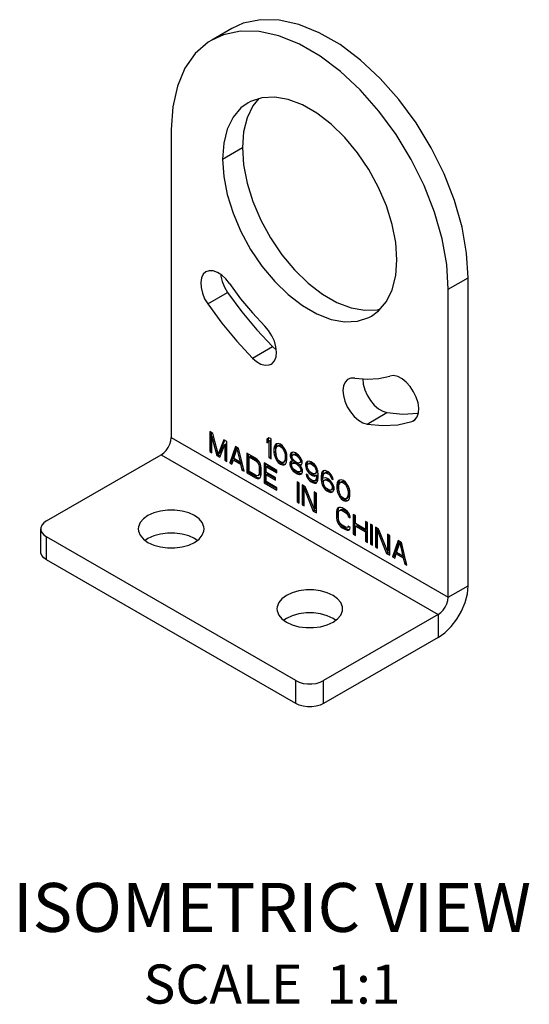
# Model space of a CAD drawing. Units: inches. Extents: x 0.4 to 16.6, y 0.6 to 10.4.
# Drawn here: x 12.8 to 14.1, y 3.9 to 6.4 of the extents above; entities that cross this region are included whole.
import ezdxf

# ---------------------------------------------------------------- set-up
doc = ezdxf.new("R2010")
doc.units = ezdxf.units.IN
doc.header["$LTSCALE"] = 0.935
doc.header["$MEASUREMENT"] = 0
doc.layers.get('0').update_dxf_attribs({"linetype": 'CONTINUOUS'})
doc.layers.add('02___PRT_ALL_AXES', color=7, linetype='CONTINUOUS')
doc.layers.add('NOTES', color=7, linetype='CONTINUOUS')

msp = doc.modelspace()

# ---------------------------------------------------------------- linework, layer by layer
at = {"color": 7, "linetype": 'CONTINUOUS'}
for p, q in [((13.3529, 6.3506), (13.302, 6.3212)), ((13.9564, 4.9264), (13.9564, 5.7135)), ((13.3002, 5.3183), (13.3002, 5.2718)), ((13.3022, 5.3064), (13.3057, 5.3084)), ((13.3057, 5.3084), (13.3185, 5.2612)), ((13.3346, 5.2984), (13.3221, 5.2645)), ((13.3351, 5.2874), (13.3386, 5.2895)), ((13.3386, 5.2895), (13.3386, 5.2496)), ((13.4424, 5.3005), (13.4459, 5.3026)), ((13.4482, 5.3044), (13.4459, 5.3026)), ((13.4459, 5.3026), (13.4459, 5.2948)), ((13.4478, 5.2963), (13.4514, 5.2983)), ((13.4514, 5.2983), (13.4514, 5.2563)), ((13.4625, 5.2846), (13.466, 5.2867)), ((13.466, 5.2867), (13.4651, 5.284)), ((13.4676, 5.2896), (13.466, 5.2867)), ((13.4698, 5.2837), (13.4733, 5.2857)), ((13.4725, 5.2842), (13.476, 5.2863)), ((13.4733, 5.2857), (13.476, 5.2863)), ((13.476, 5.2863), (13.4806, 5.2847)), ((13.4771, 5.2827), (13.4806, 5.2847)), ((13.4806, 5.2847), (13.484, 5.2819)), ((13.2967, 5.2697), (13.3002, 5.2718)), ((13.3002, 5.2718), (13.3022, 5.2706)), ((13.315, 5.2592), (13.3185, 5.2612)), ((13.3185, 5.2612), (13.3236, 5.2583)), ((13.3186, 5.2624), (13.3221, 5.2645)), ((13.3648, 5.281), (13.3514, 5.2422)), ((13.3661, 5.276), (13.3696, 5.278)), ((13.3696, 5.278), (13.3779, 5.2442)), ((13.3952, 5.2635), (13.3952, 5.2169)), ((13.4606, 5.2771), (13.4642, 5.2791)), ((13.4606, 5.2674), (13.4642, 5.2694)), ((13.4615, 5.2819), (13.4651, 5.284)), ((13.4615, 5.2615), (13.4651, 5.2635)), ((13.4625, 5.2577), (13.4657, 5.2596)), ((13.4651, 5.284), (13.4642, 5.2791)), ((13.4642, 5.2791), (13.4642, 5.2694)), ((13.4642, 5.2694), (13.4651, 5.2635)), ((13.4651, 5.2635), (13.466, 5.2598)), ((13.4816, 5.279), (13.4849, 5.2808)), ((13.4844, 5.2752), (13.4876, 5.2771)), ((13.488, 5.2666), (13.4913, 5.2685)), ((13.4889, 5.2597), (13.4925, 5.2617)), ((13.4917, 5.2678), (13.4925, 5.2617)), ((13.4925, 5.2617), (13.4925, 5.2542)), ((13.5017, 5.2609), (13.5053, 5.2629)), ((13.5017, 5.2577), (13.5053, 5.2597)), ((13.5068, 5.2666), (13.5053, 5.2629)), ((13.5053, 5.2629), (13.5053, 5.2597)), ((13.5053, 5.2597), (13.5063, 5.2567)), ((13.5081, 5.2604), (13.5117, 5.2625)), ((13.5117, 5.2625), (13.5153, 5.2636)), ((13.5118, 5.2616), (13.5153, 5.2636)), ((13.5153, 5.2636), (13.519, 5.2626)), ((13.5154, 5.2605), (13.519, 5.2626)), ((13.519, 5.2626), (13.5226, 5.2605)), ((13.5191, 5.2584), (13.5226, 5.2605)), ((13.5226, 5.2605), (13.5249, 5.2584)), ((13.3351, 5.2476), (13.3386, 5.2496)), ((13.3386, 5.2496), (13.3405, 5.2485)), ((13.3478, 5.2402), (13.3514, 5.2422)), ((13.3514, 5.2422), (13.3545, 5.2404)), ((13.357, 5.2478), (13.3605, 5.2499)), ((13.3605, 5.2499), (13.3788, 5.2393)), ((13.3743, 5.2421), (13.3779, 5.2442)), ((13.3752, 5.2373), (13.3788, 5.2393)), ((13.3788, 5.2393), (13.3824, 5.2243)), ((13.3972, 5.2559), (13.4007, 5.2579)), ((13.4007, 5.2579), (13.4171, 5.2484)), ((13.4136, 5.2464), (13.4171, 5.2484)), ((13.4171, 5.2484), (13.4208, 5.2452)), ((13.4173, 5.2432), (13.4208, 5.2452)), ((13.42, 5.2395), (13.4235, 5.2415)), ((13.4208, 5.2452), (13.4235, 5.2415)), ((13.4218, 5.2352), (13.4254, 5.2372)), ((13.4235, 5.2415), (13.4254, 5.2372)), ((13.4254, 5.2372), (13.4263, 5.2324)), ((13.4391, 5.2381), (13.4391, 5.1916)), ((13.4478, 5.2543), (13.4514, 5.2563)), ((13.4514, 5.2563), (13.4533, 5.2552)), ((13.4643, 5.2523), (13.4678, 5.2544)), ((13.467, 5.2475), (13.4703, 5.2494)), ((13.4716, 5.2417), (13.4751, 5.2437)), ((13.4737, 5.2456), (13.4751, 5.2437)), ((13.4751, 5.2437), (13.4806, 5.2395)), ((13.4771, 5.2374), (13.4806, 5.2395)), ((13.4806, 5.2395), (13.4861, 5.2374)), ((13.4825, 5.2353), (13.4861, 5.2374)), ((13.4844, 5.2418), (13.4879, 5.2439)), ((13.4861, 5.2374), (13.4898, 5.2379)), ((13.4916, 5.2482), (13.4879, 5.2439)), ((13.488, 5.2462), (13.4916, 5.2482)), ((13.4889, 5.2521), (13.4925, 5.2542)), ((13.4925, 5.2542), (13.4916, 5.2482)), ((13.5008, 5.2399), (13.5043, 5.2419)), ((13.5008, 5.2366), (13.5043, 5.2387)), ((13.5036, 5.2523), (13.5068, 5.2542)), ((13.5057, 5.2451), (13.5043, 5.2419)), ((13.5043, 5.2419), (13.5043, 5.2387)), ((13.5043, 5.2387), (13.5054, 5.235)), ((13.5063, 5.2475), (13.5098, 5.2495)), ((13.5081, 5.2453), (13.5113, 5.2472)), ((13.5081, 5.24), (13.5117, 5.242)), ((13.5117, 5.242), (13.5153, 5.2421)), ((13.5118, 5.24), (13.5153, 5.2421)), ((13.5153, 5.2421), (13.519, 5.241)), ((13.5154, 5.239), (13.519, 5.241)), ((13.519, 5.241), (13.5226, 5.2389)), ((13.5191, 5.2369), (13.5226, 5.2389)), ((13.5226, 5.2389), (13.5263, 5.2357)), ((13.5227, 5.2552), (13.526, 5.2571)), ((13.5227, 5.2337), (13.5263, 5.2357)), ((13.5263, 5.2357), (13.5268, 5.2351)), ((13.5264, 5.2499), (13.5296, 5.2517)), ((13.5264, 5.2413), (13.5299, 5.2433)), ((13.5264, 5.2348), (13.5299, 5.2368)), ((13.5282, 5.2456), (13.5315, 5.2475)), ((13.5282, 5.2434), (13.5317, 5.2455)), ((13.5317, 5.2455), (13.5299, 5.2433)), ((13.5299, 5.2368), (13.5309, 5.2369)), ((13.5317, 5.2466), (13.5317, 5.2455)), ((13.541, 5.2371), (13.5445, 5.2392)), ((13.541, 5.2328), (13.5445, 5.2349)), ((13.5428, 5.2415), (13.5464, 5.2435)), ((13.5464, 5.2435), (13.5445, 5.2392)), ((13.5445, 5.2392), (13.5445, 5.2349)), ((13.5445, 5.2349), (13.5456, 5.2313)), ((13.5473, 5.2444), (13.5464, 5.2435)), ((13.5483, 5.2383), (13.5518, 5.2403)), ((13.551, 5.2389), (13.5546, 5.2409)), ((13.5518, 5.2403), (13.5546, 5.2409)), ((13.5538, 5.2384), (13.5573, 5.2404)), ((13.5546, 5.2409), (13.5573, 5.2404)), ((13.5573, 5.2404), (13.5637, 5.2367)), ((13.5602, 5.2347), (13.5637, 5.2367)), ((13.3789, 5.2223), (13.3824, 5.2243)), ((13.3824, 5.2243), (13.3832, 5.2239)), ((13.3917, 5.2149), (13.3952, 5.2169)), ((13.3952, 5.2169), (13.4171, 5.2043)), ((13.42, 5.2082), (13.4235, 5.2103)), ((13.4218, 5.2104), (13.4254, 5.2124)), ((13.4227, 5.2303), (13.4263, 5.2324)), ((13.4227, 5.2142), (13.4263, 5.2162)), ((13.4254, 5.2124), (13.4235, 5.2103)), ((13.4263, 5.2162), (13.4254, 5.2124)), ((13.4263, 5.2324), (13.4263, 5.2162)), ((13.441, 5.2306), (13.4445, 5.2326)), ((13.441, 5.2101), (13.4445, 5.2121)), ((13.4445, 5.2326), (13.4684, 5.2188)), ((13.4445, 5.2121), (13.4647, 5.2005)), ((13.5026, 5.2302), (13.5062, 5.2322)), ((13.5054, 5.2254), (13.5086, 5.2273)), ((13.5099, 5.2195), (13.5135, 5.2216)), ((13.5117, 5.2238), (13.5135, 5.2216)), ((13.5135, 5.2216), (13.518, 5.2178)), ((13.5145, 5.2158), (13.518, 5.2178)), ((13.518, 5.2178), (13.5235, 5.2147)), ((13.52, 5.2126), (13.5235, 5.2147)), ((13.5235, 5.2147), (13.5281, 5.2131)), ((13.5246, 5.2111), (13.5281, 5.2131)), ((13.5264, 5.2294), (13.5292, 5.231)), ((13.5264, 5.2176), (13.5299, 5.2196)), ((13.5281, 5.2131), (13.5318, 5.2136)), ((13.5291, 5.2235), (13.5324, 5.2254)), ((13.5291, 5.2203), (13.5327, 5.2223)), ((13.5327, 5.2223), (13.5299, 5.2196)), ((13.5327, 5.2245), (13.5327, 5.2223)), ((13.5428, 5.2264), (13.5461, 5.2283)), ((13.5456, 5.2205), (13.5488, 5.2224)), ((13.5501, 5.2146), (13.5537, 5.2167)), ((13.5537, 5.2167), (13.5582, 5.213)), ((13.5547, 5.2109), (13.5582, 5.213)), ((13.5582, 5.213), (13.5628, 5.2103)), ((13.5593, 5.2083), (13.5628, 5.2103)), ((13.5628, 5.2103), (13.5674, 5.2088)), ((13.5629, 5.232), (13.5662, 5.2339)), ((13.5657, 5.2283), (13.5689, 5.2302)), ((13.5657, 5.2132), (13.5692, 5.2152)), ((13.5674, 5.2088), (13.5728, 5.2099)), ((13.5675, 5.224), (13.5707, 5.2259)), ((13.5675, 5.2154), (13.571, 5.2174)), ((13.5684, 5.2202), (13.5719, 5.2223)), ((13.5684, 5.2181), (13.5719, 5.2201)), ((13.571, 5.2174), (13.5692, 5.2152)), ((13.5693, 5.2079), (13.5728, 5.2099)), ((13.5719, 5.2201), (13.571, 5.2174)), ((13.5719, 5.2223), (13.5719, 5.2201)), ((13.5728, 5.2099), (13.5728, 5.2078)), ((13.5821, 5.2134), (13.5856, 5.2154)), ((13.5839, 5.2177), (13.5875, 5.2198)), ((13.5856, 5.2154), (13.5847, 5.2084)), ((13.5875, 5.2198), (13.5856, 5.2154)), ((13.5884, 5.2207), (13.5875, 5.2198)), ((13.5894, 5.2146), (13.5929, 5.2166)), ((13.5921, 5.2151), (13.5957, 5.2172)), ((13.5929, 5.2166), (13.5957, 5.2172)), ((13.5949, 5.2146), (13.5984, 5.2167)), ((13.5957, 5.2172), (13.5984, 5.2167)), ((13.5984, 5.2167), (13.6039, 5.2135)), ((13.6004, 5.2115), (13.6039, 5.2135)), ((13.6031, 5.2088), (13.6063, 5.2107)), ((13.4136, 5.2022), (13.4171, 5.2043)), ((13.4171, 5.2043), (13.4217, 5.2027)), ((13.4182, 5.2007), (13.4217, 5.2027)), ((13.4217, 5.2027), (13.4252, 5.2027)), ((13.4355, 5.1896), (13.4391, 5.1916)), ((13.4391, 5.1916), (13.4684, 5.1747)), ((13.5231, 5.1896), (13.5231, 5.1431)), ((13.5437, 5.2076), (13.5465, 5.2092)), ((13.5465, 5.2017), (13.5497, 5.2035)), ((13.551, 5.1958), (13.5546, 5.1978)), ((13.5546, 5.1978), (13.5591, 5.1941)), ((13.5556, 5.1921), (13.5591, 5.1941)), ((13.5591, 5.1941), (13.5628, 5.192)), ((13.5593, 5.19), (13.5628, 5.192)), ((13.5628, 5.192), (13.5674, 5.1905)), ((13.5638, 5.2067), (13.5674, 5.2088)), ((13.5638, 5.1884), (13.5674, 5.1905)), ((13.5657, 5.1949), (13.5692, 5.1969)), ((13.5674, 5.1905), (13.5702, 5.1908)), ((13.5675, 5.1971), (13.571, 5.1991)), ((13.5684, 5.1998), (13.5719, 5.2018)), ((13.571, 5.1991), (13.5692, 5.1969)), ((13.5693, 5.2057), (13.5728, 5.2078)), ((13.5719, 5.2018), (13.571, 5.1991)), ((13.5728, 5.2078), (13.5719, 5.2018)), ((13.5812, 5.2064), (13.5847, 5.2084)), ((13.5812, 5.1989), (13.5847, 5.2009)), ((13.5821, 5.1908), (13.5856, 5.1928)), ((13.5839, 5.1843), (13.5872, 5.1862)), ((13.5847, 5.2084), (13.5847, 5.2009)), ((13.5847, 5.2009), (13.5856, 5.1928)), ((13.5856, 5.1928), (13.5867, 5.1892)), ((13.5894, 5.1963), (13.5929, 5.1983)), ((13.5921, 5.1968), (13.5957, 5.1989)), ((13.5929, 5.1983), (13.5957, 5.1989)), ((13.5949, 5.1963), (13.5984, 5.1984)), ((13.5957, 5.1989), (13.5984, 5.1984)), ((13.5984, 5.1984), (13.6048, 5.1947)), ((13.6013, 5.1926), (13.6048, 5.1947)), ((13.604, 5.19), (13.6073, 5.1919)), ((13.6058, 5.2051), (13.6091, 5.207)), ((13.6068, 5.1862), (13.61, 5.1881)), ((13.6077, 5.2008), (13.6109, 5.2027)), ((13.6086, 5.183), (13.6118, 5.1849)), ((13.6214, 5.1843), (13.6249, 5.1863)), ((13.6223, 5.1891), (13.6258, 5.1912)), ((13.6232, 5.1918), (13.6267, 5.1939)), ((13.6258, 5.1912), (13.6249, 5.1863)), ((13.6249, 5.1863), (13.6249, 5.1766)), ((13.6267, 5.1939), (13.6258, 5.1912)), ((13.6284, 5.1968), (13.6267, 5.1939)), ((13.6305, 5.1908), (13.634, 5.1929)), ((13.6332, 5.1914), (13.6368, 5.1935)), ((13.634, 5.1929), (13.6368, 5.1935)), ((13.6368, 5.1935), (13.6413, 5.1919)), ((13.6378, 5.1899), (13.6413, 5.1919)), ((13.6413, 5.1919), (13.6447, 5.1891)), ((13.6424, 5.1861), (13.6456, 5.188)), ((13.6451, 5.1824), (13.6484, 5.1843)), ((13.5359, 5.1822), (13.5359, 5.1357)), ((13.5378, 5.1747), (13.5414, 5.1767)), ((13.5414, 5.1767), (13.5642, 5.1194)), ((13.5669, 5.1643), (13.5669, 5.1253)), ((13.5867, 5.1785), (13.5899, 5.1803)), ((13.5912, 5.1726), (13.5948, 5.1746)), ((13.5948, 5.1746), (13.5993, 5.1709)), ((13.5958, 5.1689), (13.5993, 5.1709)), ((13.5993, 5.1709), (13.6039, 5.1683)), ((13.6004, 5.1662), (13.6039, 5.1683)), ((13.6039, 5.1683), (13.6085, 5.1667)), ((13.6049, 5.1647), (13.6085, 5.1667)), ((13.6068, 5.1712), (13.6103, 5.1732)), ((13.6085, 5.1667), (13.6113, 5.1671)), ((13.6086, 5.1733), (13.6121, 5.1754)), ((13.6095, 5.1793), (13.613, 5.1813)), ((13.6095, 5.176), (13.613, 5.1781)), ((13.6121, 5.1754), (13.6103, 5.1732)), ((13.613, 5.1781), (13.6121, 5.1754)), ((13.613, 5.1813), (13.613, 5.1781)), ((13.6214, 5.1746), (13.6249, 5.1766)), ((13.6223, 5.1687), (13.6258, 5.1707)), ((13.6232, 5.1649), (13.6264, 5.1668)), ((13.6249, 5.1766), (13.6258, 5.1707)), ((13.625, 5.1595), (13.6286, 5.1616)), ((13.6258, 5.1707), (13.6267, 5.1669)), ((13.6488, 5.1738), (13.652, 5.1757)), ((13.6497, 5.1668), (13.6532, 5.1689)), ((13.6497, 5.1593), (13.6532, 5.1613)), ((13.6532, 5.1613), (13.6523, 5.1554)), ((13.6524, 5.175), (13.6532, 5.1689)), ((13.6532, 5.1689), (13.6532, 5.1613)), ((13.5195, 5.141), (13.5231, 5.1431)), ((13.5231, 5.1431), (13.525, 5.142)), ((13.5323, 5.1337), (13.5359, 5.1357)), ((13.5359, 5.1357), (13.5378, 5.1346)), ((13.6278, 5.1547), (13.631, 5.1566)), ((13.6323, 5.1489), (13.6359, 5.1509)), ((13.6344, 5.1528), (13.6359, 5.1509)), ((13.6359, 5.1509), (13.6413, 5.1467)), ((13.6378, 5.1446), (13.6413, 5.1467)), ((13.6413, 5.1467), (13.6468, 5.1446)), ((13.6433, 5.1425), (13.6468, 5.1446)), ((13.6451, 5.149), (13.6487, 5.1511)), ((13.6468, 5.1446), (13.6506, 5.1451)), ((13.6523, 5.1554), (13.6487, 5.1511)), ((13.6488, 5.1534), (13.6523, 5.1554)), ((13.5607, 5.1173), (13.5642, 5.1194)), ((13.5634, 5.1233), (13.5669, 5.1253)), ((13.5642, 5.1194), (13.5689, 5.1167)), ((13.62, 5.1164), (13.6236, 5.1185)), ((13.6209, 5.1213), (13.6245, 5.1233)), ((13.6245, 5.1233), (13.6236, 5.1185)), ((13.6236, 5.1185), (13.6236, 5.1023)), ((13.6263, 5.1266), (13.6245, 5.1233)), ((13.6282, 5.1192), (13.6318, 5.1213)), ((13.631, 5.1198), (13.6345, 5.1218)), ((13.6318, 5.1213), (13.6345, 5.1218)), ((13.6345, 5.1218), (13.6382, 5.1208)), ((13.6346, 5.1188), (13.6382, 5.1208)), ((13.6382, 5.1208), (13.6464, 5.1161)), ((13.6429, 5.114), (13.6464, 5.1161)), ((13.6464, 5.1161), (13.65, 5.1129)), ((13.6465, 5.1108), (13.65, 5.1129)), ((13.6492, 5.1071), (13.6528, 5.1091)), ((13.65, 5.1129), (13.6528, 5.1091)), ((13.6528, 5.1091), (13.6537, 5.1054)), ((13.62, 5.1003), (13.6236, 5.1023)), ((13.6209, 5.0944), (13.6245, 5.0964)), ((13.6228, 5.089), (13.6263, 5.091)), ((13.6236, 5.1023), (13.6245, 5.0964)), ((13.6245, 5.0964), (13.6263, 5.091)), ((13.6263, 5.091), (13.6299, 5.0846)), ((13.6264, 5.0826), (13.6299, 5.0846)), ((13.6299, 5.0846), (13.6336, 5.0804)), ((13.6502, 5.1033), (13.6537, 5.1054)), ((13.6537, 5.1054), (13.6549, 5.1047)), ((13.6665, 5.1068), (13.6665, 5.0603)), ((13.6975, 5.0889), (13.6975, 5.0725)), ((12.8656, 5.0129), (12.8656, 5.0717)), ((13.6301, 5.0783), (13.6336, 5.0804)), ((13.6336, 5.0804), (13.6382, 5.0766)), ((13.6346, 5.0746), (13.6382, 5.0766)), ((13.6382, 5.0766), (13.6464, 5.0719)), ((13.6429, 5.0699), (13.6464, 5.0719)), ((13.6464, 5.0719), (13.651, 5.0703)), ((13.6474, 5.0683), (13.651, 5.0703)), ((13.6492, 5.0759), (13.652, 5.0775)), ((13.651, 5.0703), (13.6545, 5.0704)), ((13.6629, 5.0583), (13.6665, 5.0603)), ((13.6665, 5.0603), (13.6684, 5.0592)), ((13.6684, 5.0788), (13.672, 5.0808)), ((13.672, 5.0808), (13.6975, 5.0661)), ((13.694, 5.0705), (13.6975, 5.0725)), ((13.694, 5.064), (13.6975, 5.0661)), ((13.6975, 5.0661), (13.6975, 5.0424)), ((13.7103, 5.0815), (13.7103, 5.035)), ((13.7231, 5.0741), (13.7231, 5.0276)), ((13.7251, 5.0666), (13.7286, 5.0686)), ((13.7286, 5.0686), (13.7514, 5.0113)), ((13.694, 5.0403), (13.6975, 5.0424)), ((13.6975, 5.0424), (13.6995, 5.0412)), ((13.7068, 5.0329), (13.7103, 5.035)), ((13.7103, 5.035), (13.7123, 5.0339)), ((13.7542, 5.0562), (13.7542, 5.0172)), ((13.7804, 5.0411), (13.7669, 5.0023)), ((13.7817, 5.036), (13.7852, 5.0381)), ((13.7852, 5.0381), (13.7934, 5.0042)), ((13.7196, 5.0256), (13.7231, 5.0276)), ((13.7231, 5.0276), (13.7251, 5.0265)), ((13.7479, 5.0092), (13.7514, 5.0113)), ((13.7506, 5.0152), (13.7542, 5.0172)), ((13.7514, 5.0113), (13.7561, 5.0086)), ((13.7725, 5.0079), (13.7761, 5.0099)), ((13.7761, 5.0099), (13.7943, 4.9994)), ((13.5166, 4.6251), (12.8802, 4.9925)), ((13.7634, 5.0003), (13.7669, 5.0023)), ((13.7669, 5.0023), (13.77, 5.0005)), ((13.7899, 5.0022), (13.7934, 5.0042)), ((13.7908, 4.9974), (13.7943, 4.9994)), ((13.7943, 4.9994), (13.798, 4.9844)), ((13.7945, 4.9823), (13.798, 4.9844)), ((13.798, 4.9844), (13.7988, 4.9839)), ((13.8801, 4.7941), (13.5873, 4.6251))]:
    msp.add_line(p, q, dxfattribs=at)
at = {"color": 3, "linetype": 'CONTINUOUS'}
for p, q in [((13.1984, 6.0923), (13.1984, 5.3052)), ((13.9055, 4.897), (13.9055, 5.6841)), ((13.3049, 5.3156), (13.2967, 5.3203)), ((13.2967, 5.3203), (13.2967, 5.2697)), ((13.3186, 5.2624), (13.3049, 5.3156)), ((13.3022, 5.3064), (13.315, 5.2592)), ((13.3022, 5.2665), (13.3022, 5.3064)), ((13.3323, 5.2998), (13.3186, 5.2624)), ((13.3223, 5.2549), (13.3351, 5.2874)), ((13.3405, 5.295), (13.3323, 5.2998)), ((13.3351, 5.2874), (13.3351, 5.2476)), ((13.3405, 5.2444), (13.3405, 5.295)), ((13.4478, 5.3049), (13.4424, 5.3005)), ((13.4424, 5.3005), (13.4424, 5.2919)), ((13.4424, 5.2919), (13.4478, 5.2963)), ((13.4533, 5.3018), (13.4478, 5.3049)), ((13.4478, 5.2963), (13.4478, 5.2543)), ((13.4533, 5.2511), (13.4533, 5.3018)), ((13.4643, 5.2879), (13.4625, 5.2846)), ((13.467, 5.2895), (13.4643, 5.2879)), ((13.4716, 5.2901), (13.467, 5.2895)), ((13.4771, 5.2881), (13.4716, 5.2901)), ((13.4825, 5.2838), (13.4771, 5.2881)), ((12.8802, 5.0921), (13.1729, 5.2611)), ((13.2967, 5.2697), (13.3022, 5.2665)), ((13.3625, 5.2824), (13.3478, 5.2402)), ((13.3579, 5.2516), (13.3661, 5.276)), ((13.3698, 5.2781), (13.3625, 5.2824)), ((13.3661, 5.276), (13.3743, 5.2421)), ((13.3844, 5.2191), (13.3698, 5.2781)), ((13.4136, 5.2528), (13.3917, 5.2655)), ((13.3917, 5.2655), (13.3917, 5.2149)), ((13.4615, 5.2819), (13.4606, 5.2771)), ((13.4606, 5.2771), (13.4606, 5.2674)), ((13.4606, 5.2674), (13.4615, 5.2615)), ((13.4625, 5.2846), (13.4615, 5.2819)), ((13.4615, 5.2615), (13.4625, 5.2577)), ((13.4652, 5.2734), (13.4661, 5.2793)), ((13.4652, 5.2658), (13.4652, 5.2734)), ((13.4661, 5.2588), (13.4652, 5.2658)), ((13.4661, 5.2793), (13.4698, 5.2837)), ((13.4698, 5.2837), (13.4725, 5.2842)), ((13.4725, 5.2842), (13.4771, 5.2827)), ((13.4771, 5.2827), (13.4816, 5.279)), ((13.4816, 5.279), (13.4844, 5.2752)), ((13.4871, 5.2779), (13.4825, 5.2838)), ((13.4844, 5.2752), (13.488, 5.2666)), ((13.4899, 5.2731), (13.4871, 5.2779)), ((13.488, 5.2666), (13.4889, 5.2597)), ((13.4889, 5.2597), (13.4889, 5.2521)), ((13.4917, 5.2678), (13.4899, 5.2731)), ((13.4926, 5.264), (13.4917, 5.2678)), ((13.4935, 5.2581), (13.4926, 5.264)), ((13.5036, 5.2652), (13.5017, 5.2609)), ((13.5017, 5.2609), (13.5017, 5.2577)), ((13.5063, 5.2669), (13.5036, 5.2652)), ((13.5109, 5.2675), (13.5063, 5.2669)), ((13.5063, 5.2583), (13.5081, 5.2604)), ((13.5081, 5.2604), (13.5118, 5.2616)), ((13.5154, 5.2659), (13.5109, 5.2675)), ((13.5118, 5.2616), (13.5154, 5.2605)), ((13.5191, 5.2638), (13.5154, 5.2659)), ((13.5154, 5.2605), (13.5191, 5.2584)), ((13.5236, 5.2601), (13.5191, 5.2638)), ((13.5282, 5.2542), (13.5236, 5.2601)), ((13.315, 5.2592), (13.3223, 5.2549)), ((13.3351, 5.2476), (13.3405, 5.2444)), ((13.3478, 5.2402), (13.3533, 5.237)), ((13.3533, 5.237), (13.357, 5.2478)), ((13.357, 5.2478), (13.3752, 5.2373)), ((13.3743, 5.2421), (13.3579, 5.2516)), ((13.3752, 5.2373), (13.3789, 5.2223)), ((13.3972, 5.2559), (13.4136, 5.2464)), ((13.3972, 5.2182), (13.3972, 5.2559)), ((13.4182, 5.2491), (13.4136, 5.2528)), ((13.4136, 5.2464), (13.4173, 5.2432)), ((13.4173, 5.2432), (13.42, 5.2395)), ((13.4218, 5.2449), (13.4182, 5.2491)), ((13.42, 5.2395), (13.4218, 5.2352)), ((13.4255, 5.2384), (13.4218, 5.2449)), ((13.4218, 5.2352), (13.4227, 5.2303)), ((13.4273, 5.2331), (13.4255, 5.2384)), ((13.4684, 5.2212), (13.4355, 5.2402)), ((13.4355, 5.2402), (13.4355, 5.1896)), ((13.4478, 5.2543), (13.4533, 5.2511)), ((13.4625, 5.2577), (13.4643, 5.2523)), ((13.4643, 5.2523), (13.467, 5.2475)), ((13.4698, 5.2503), (13.4661, 5.2588)), ((13.467, 5.2475), (13.4716, 5.2417)), ((13.4725, 5.2465), (13.4698, 5.2503)), ((13.4716, 5.2417), (13.4771, 5.2374)), ((13.4771, 5.2428), (13.4725, 5.2465)), ((13.4816, 5.2413), (13.4771, 5.2428)), ((13.4771, 5.2374), (13.4825, 5.2353)), ((13.4844, 5.2418), (13.4816, 5.2413)), ((13.4825, 5.2353), (13.4871, 5.2359)), ((13.488, 5.2462), (13.4844, 5.2418)), ((13.4871, 5.2359), (13.4899, 5.2376)), ((13.4889, 5.2521), (13.488, 5.2462)), ((13.4899, 5.2376), (13.4917, 5.2408)), ((13.4917, 5.2408), (13.4926, 5.2435)), ((13.4926, 5.2435), (13.4935, 5.2484)), ((13.4935, 5.2484), (13.4935, 5.2581)), ((13.5026, 5.2442), (13.5008, 5.2399)), ((13.5008, 5.2399), (13.5008, 5.2366)), ((13.5008, 5.2366), (13.5026, 5.2302)), ((13.5017, 5.2577), (13.5036, 5.2523)), ((13.5063, 5.2453), (13.5026, 5.2442)), ((13.5036, 5.2523), (13.5063, 5.2475)), ((13.5054, 5.2372), (13.5081, 5.24)), ((13.5054, 5.234), (13.5054, 5.2372)), ((13.5063, 5.2561), (13.5063, 5.2583)), ((13.5081, 5.2518), (13.5063, 5.2561)), ((13.5063, 5.2475), (13.5081, 5.2453)), ((13.5081, 5.2453), (13.5063, 5.2453)), ((13.5118, 5.2465), (13.5081, 5.2518)), ((13.5081, 5.24), (13.5118, 5.24)), ((13.5154, 5.2433), (13.5118, 5.2465)), ((13.5118, 5.24), (13.5154, 5.239)), ((13.5191, 5.2412), (13.5154, 5.2433)), ((13.5154, 5.239), (13.5191, 5.2369)), ((13.5191, 5.2584), (13.5227, 5.2552)), ((13.5227, 5.2401), (13.5191, 5.2412)), ((13.5191, 5.2369), (13.5227, 5.2337)), ((13.5227, 5.2552), (13.5264, 5.2499)), ((13.5264, 5.2413), (13.5227, 5.2401)), ((13.5264, 5.2499), (13.5282, 5.2456)), ((13.5282, 5.2434), (13.5264, 5.2413)), ((13.5264, 5.2348), (13.5282, 5.2348)), ((13.5282, 5.2327), (13.5264, 5.2348)), ((13.531, 5.2494), (13.5282, 5.2542)), ((13.5282, 5.2456), (13.5282, 5.2434)), ((13.5282, 5.2348), (13.531, 5.2365)), ((13.5328, 5.243), (13.531, 5.2494)), ((13.531, 5.2365), (13.5328, 5.2397)), ((13.5328, 5.2397), (13.5328, 5.243)), ((13.5428, 5.2415), (13.541, 5.2371)), ((13.541, 5.2371), (13.541, 5.2328)), ((13.5456, 5.2442), (13.5428, 5.2415)), ((13.5501, 5.2448), (13.5456, 5.2442)), ((13.5456, 5.2334), (13.5465, 5.2361)), ((13.5465, 5.2361), (13.5483, 5.2383)), ((13.5483, 5.2383), (13.551, 5.2389)), ((13.5547, 5.2432), (13.5501, 5.2448)), ((13.551, 5.2389), (13.5538, 5.2384)), ((13.5538, 5.2384), (13.5602, 5.2347)), ((13.5593, 5.2406), (13.5547, 5.2432)), ((13.5638, 5.2369), (13.5593, 5.2406)), ((13.5602, 5.2347), (13.5629, 5.232)), ((13.5684, 5.231), (13.5638, 5.2369)), ((13.3789, 5.2223), (13.3844, 5.2191)), ((13.3917, 5.2149), (13.4136, 5.2022)), ((13.4136, 5.2087), (13.3972, 5.2182)), ((13.4218, 5.2104), (13.42, 5.2082)), ((13.4227, 5.2142), (13.4218, 5.2104)), ((13.4227, 5.2303), (13.4227, 5.2142)), ((13.4282, 5.2272), (13.4273, 5.2331)), ((13.4273, 5.2062), (13.4282, 5.211)), ((13.4282, 5.211), (13.4282, 5.2272)), ((13.441, 5.2306), (13.4684, 5.2147)), ((13.441, 5.2166), (13.441, 5.2306)), ((13.4647, 5.2028), (13.441, 5.2166)), ((13.441, 5.2101), (13.4647, 5.1964)), ((13.441, 5.1929), (13.441, 5.2101)), ((13.4684, 5.2147), (13.4684, 5.2212)), ((13.5026, 5.2302), (13.5054, 5.2254)), ((13.5081, 5.2281), (13.5054, 5.234)), ((13.5054, 5.2254), (13.5099, 5.2195)), ((13.5118, 5.2239), (13.5081, 5.2281)), ((13.5099, 5.2195), (13.5145, 5.2158)), ((13.5154, 5.2207), (13.5118, 5.2239)), ((13.5145, 5.2158), (13.52, 5.2126)), ((13.5191, 5.2186), (13.5154, 5.2207)), ((13.5227, 5.2175), (13.5191, 5.2186)), ((13.52, 5.2126), (13.5246, 5.2111)), ((13.5227, 5.2337), (13.5264, 5.2294)), ((13.5264, 5.2176), (13.5227, 5.2175)), ((13.5246, 5.2111), (13.5291, 5.2117)), ((13.5264, 5.2294), (13.5291, 5.2235)), ((13.5291, 5.2203), (13.5264, 5.2176)), ((13.5319, 5.2273), (13.5282, 5.2327)), ((13.5291, 5.2235), (13.5291, 5.2203)), ((13.5291, 5.2117), (13.5319, 5.2133)), ((13.5337, 5.2209), (13.5319, 5.2273)), ((13.5319, 5.2133), (13.5337, 5.2177)), ((13.5337, 5.2177), (13.5337, 5.2209)), ((13.541, 5.2328), (13.5428, 5.2264)), ((13.5428, 5.2264), (13.5456, 5.2205)), ((13.5474, 5.2087), (13.5428, 5.2113)), ((13.5428, 5.2113), (13.5437, 5.2076)), ((13.5456, 5.2313), (13.5456, 5.2334)), ((13.5465, 5.2275), (13.5456, 5.2313)), ((13.5456, 5.2205), (13.5501, 5.2146)), ((13.5483, 5.2232), (13.5465, 5.2275)), ((13.551, 5.2195), (13.5483, 5.2232)), ((13.5501, 5.2146), (13.5547, 5.2109)), ((13.5538, 5.2168), (13.551, 5.2195)), ((13.5602, 5.2131), (13.5538, 5.2168)), ((13.5547, 5.2109), (13.5593, 5.2083)), ((13.5629, 5.2126), (13.5602, 5.2131)), ((13.5629, 5.232), (13.5657, 5.2283)), ((13.5657, 5.2132), (13.5629, 5.2126)), ((13.5657, 5.2283), (13.5675, 5.224)), ((13.5675, 5.2154), (13.5657, 5.2132)), ((13.5675, 5.224), (13.5684, 5.2202)), ((13.5684, 5.2181), (13.5675, 5.2154)), ((13.5711, 5.2251), (13.5684, 5.231)), ((13.5684, 5.2202), (13.5684, 5.2181)), ((13.573, 5.2187), (13.5711, 5.2251)), ((13.5739, 5.2106), (13.573, 5.2187)), ((13.5739, 5.2031), (13.5739, 5.2106)), ((13.5821, 5.2134), (13.5812, 5.2064)), ((13.5839, 5.2177), (13.5821, 5.2134)), ((13.5867, 5.2205), (13.5839, 5.2177)), ((13.5858, 5.2038), (13.5867, 5.2097)), ((13.5912, 5.2211), (13.5867, 5.2205)), ((13.5867, 5.2097), (13.5876, 5.2124)), ((13.5876, 5.2124), (13.5894, 5.2146)), ((13.5894, 5.2146), (13.5921, 5.2151)), ((13.5958, 5.2195), (13.5912, 5.2211)), ((13.5921, 5.2151), (13.5949, 5.2146)), ((13.5949, 5.2146), (13.6004, 5.2115)), ((13.5995, 5.2174), (13.5958, 5.2195)), ((13.604, 5.2137), (13.5995, 5.2174)), ((13.6004, 5.2115), (13.6031, 5.2088)), ((13.6086, 5.2078), (13.604, 5.2137)), ((13.4173, 5.2076), (13.4136, 5.2087)), ((13.4136, 5.2022), (13.4182, 5.2007)), ((13.42, 5.2082), (13.4173, 5.2076)), ((13.4182, 5.2007), (13.4218, 5.2007)), ((13.4218, 5.2007), (13.4255, 5.2029)), ((13.4255, 5.2029), (13.4273, 5.2062)), ((13.4355, 5.1896), (13.4684, 5.1706)), ((13.4684, 5.177), (13.441, 5.1929)), ((13.4647, 5.1964), (13.4647, 5.2028)), ((13.525, 5.1885), (13.5195, 5.1917)), ((13.5195, 5.1917), (13.5195, 5.141)), ((13.525, 5.1379), (13.525, 5.1885)), ((13.5406, 5.1795), (13.5323, 5.1843)), ((13.5323, 5.1843), (13.5323, 5.1337)), ((13.5437, 5.2076), (13.5465, 5.2017)), ((13.5465, 5.2017), (13.551, 5.1958)), ((13.5492, 5.2044), (13.5474, 5.2087)), ((13.552, 5.2007), (13.5492, 5.2044)), ((13.551, 5.1958), (13.5556, 5.1921)), ((13.5547, 5.198), (13.552, 5.2007)), ((13.5602, 5.1948), (13.5547, 5.198)), ((13.5556, 5.1921), (13.5593, 5.19)), ((13.5593, 5.2083), (13.5638, 5.2067)), ((13.5593, 5.19), (13.5638, 5.1884)), ((13.5629, 5.1943), (13.5602, 5.1948)), ((13.5657, 5.1949), (13.5629, 5.1943)), ((13.5638, 5.2067), (13.5693, 5.2079)), ((13.5638, 5.1884), (13.5684, 5.189)), ((13.5675, 5.1971), (13.5657, 5.1949)), ((13.5684, 5.1998), (13.5675, 5.1971)), ((13.5693, 5.2057), (13.5684, 5.1998)), ((13.5684, 5.189), (13.5711, 5.1917)), ((13.5693, 5.2079), (13.5693, 5.2057)), ((13.5711, 5.1917), (13.573, 5.1961)), ((13.573, 5.1961), (13.5739, 5.2031)), ((13.5812, 5.2064), (13.5812, 5.1989)), ((13.5812, 5.1989), (13.5821, 5.1908)), ((13.5821, 5.1908), (13.5839, 5.1843)), ((13.5839, 5.1843), (13.5867, 5.1785)), ((13.5858, 5.2016), (13.5858, 5.2038)), ((13.5912, 5.2027), (13.5858, 5.2016)), ((13.5867, 5.1925), (13.5876, 5.1952)), ((13.5867, 5.1892), (13.5867, 5.1925)), ((13.5876, 5.1855), (13.5867, 5.1892)), ((13.5876, 5.1952), (13.5894, 5.1963)), ((13.5894, 5.1812), (13.5876, 5.1855)), ((13.5894, 5.1963), (13.5921, 5.1968)), ((13.5958, 5.2012), (13.5912, 5.2027)), ((13.5921, 5.1968), (13.5949, 5.1963)), ((13.5949, 5.1963), (13.6013, 5.1926)), ((13.6004, 5.1986), (13.5958, 5.2012)), ((13.6049, 5.1948), (13.6004, 5.1986)), ((13.6013, 5.1926), (13.604, 5.19)), ((13.6031, 5.2088), (13.6058, 5.2051)), ((13.604, 5.19), (13.6068, 5.1862)), ((13.6095, 5.189), (13.6049, 5.1948)), ((13.6058, 5.2051), (13.6077, 5.2008)), ((13.6068, 5.1862), (13.6086, 5.183)), ((13.6077, 5.2008), (13.6122, 5.1982)), ((13.6113, 5.2019), (13.6086, 5.2078)), ((13.6122, 5.1842), (13.6095, 5.189)), ((13.6122, 5.1982), (13.6113, 5.2019)), ((13.6141, 5.1777), (13.6122, 5.1842)), ((13.6223, 5.1891), (13.6214, 5.1843)), ((13.6214, 5.1843), (13.6214, 5.1746)), ((13.6232, 5.1918), (13.6223, 5.1891)), ((13.625, 5.1951), (13.6232, 5.1918)), ((13.6278, 5.1967), (13.625, 5.1951)), ((13.6259, 5.1806), (13.6269, 5.1865)), ((13.6269, 5.1865), (13.6305, 5.1908)), ((13.6323, 5.1973), (13.6278, 5.1967)), ((13.6305, 5.1908), (13.6332, 5.1914)), ((13.6378, 5.1952), (13.6323, 5.1973)), ((13.6332, 5.1914), (13.6378, 5.1899)), ((13.6433, 5.191), (13.6378, 5.1952)), ((13.6378, 5.1899), (13.6424, 5.1861)), ((13.6424, 5.1861), (13.6451, 5.1824)), ((13.6479, 5.1851), (13.6433, 5.191)), ((13.6506, 5.1803), (13.6479, 5.1851)), ((13.4684, 5.1706), (13.4684, 5.177)), ((13.5378, 5.1747), (13.5607, 5.1173)), ((13.5378, 5.1305), (13.5378, 5.1747)), ((13.5634, 5.1233), (13.5406, 5.1795)), ((13.5689, 5.1632), (13.5634, 5.1664)), ((13.5634, 5.1664), (13.5634, 5.1233)), ((13.5689, 5.1126), (13.5689, 5.1632)), ((13.5867, 5.1785), (13.5912, 5.1726)), ((13.5921, 5.1774), (13.5894, 5.1812)), ((13.5912, 5.1726), (13.5958, 5.1689)), ((13.5949, 5.1748), (13.5921, 5.1774)), ((13.6013, 5.1711), (13.5949, 5.1748)), ((13.5958, 5.1689), (13.6004, 5.1662)), ((13.6004, 5.1662), (13.6049, 5.1647)), ((13.604, 5.1706), (13.6013, 5.1711)), ((13.6068, 5.1712), (13.604, 5.1706)), ((13.6049, 5.1647), (13.6095, 5.1653)), ((13.6086, 5.1733), (13.6068, 5.1712)), ((13.6086, 5.183), (13.6095, 5.1793)), ((13.6095, 5.176), (13.6086, 5.1733)), ((13.6095, 5.1793), (13.6095, 5.176)), ((13.6095, 5.1653), (13.6122, 5.168)), ((13.6122, 5.168), (13.6141, 5.1723)), ((13.6141, 5.1723), (13.6141, 5.1777)), ((13.6214, 5.1746), (13.6223, 5.1687)), ((13.6223, 5.1687), (13.6232, 5.1649)), ((13.6232, 5.1649), (13.625, 5.1595)), ((13.625, 5.1595), (13.6278, 5.1547)), ((13.6259, 5.173), (13.6259, 5.1806)), ((13.6269, 5.166), (13.6259, 5.173)), ((13.6305, 5.1575), (13.6269, 5.166)), ((13.6451, 5.1824), (13.6488, 5.1738)), ((13.6488, 5.1738), (13.6497, 5.1668)), ((13.6497, 5.1593), (13.6488, 5.1534)), ((13.6497, 5.1668), (13.6497, 5.1593)), ((13.6524, 5.175), (13.6506, 5.1803)), ((13.6533, 5.1712), (13.6524, 5.175)), ((13.6543, 5.1653), (13.6533, 5.1712)), ((13.6543, 5.1556), (13.6543, 5.1653)), ((13.5195, 5.141), (13.525, 5.1379)), ((13.6278, 5.1547), (13.6323, 5.1489)), ((13.6332, 5.1537), (13.6305, 5.1575)), ((13.6323, 5.1489), (13.6378, 5.1446)), ((13.6378, 5.15), (13.6332, 5.1537)), ((13.6424, 5.1484), (13.6378, 5.15)), ((13.6378, 5.1446), (13.6433, 5.1425)), ((13.6451, 5.149), (13.6424, 5.1484)), ((13.6433, 5.1425), (13.6479, 5.1431)), ((13.6488, 5.1534), (13.6451, 5.149)), ((13.6479, 5.1431), (13.6506, 5.1448)), ((13.6506, 5.1448), (13.6524, 5.148)), ((13.6524, 5.148), (13.6533, 5.1507)), ((13.6533, 5.1507), (13.6543, 5.1556)), ((13.5323, 5.1337), (13.5378, 5.1305)), ((13.5607, 5.1173), (13.5689, 5.1126)), ((13.6209, 5.1213), (13.62, 5.1164)), ((13.62, 5.1164), (13.62, 5.1003)), ((13.6228, 5.1245), (13.6209, 5.1213)), ((13.6264, 5.1267), (13.6228, 5.1245)), ((13.6255, 5.1133), (13.6264, 5.117)), ((13.6255, 5.0971), (13.6255, 5.1133)), ((13.6301, 5.1268), (13.6264, 5.1267)), ((13.6264, 5.117), (13.6282, 5.1192)), ((13.6282, 5.1192), (13.631, 5.1198)), ((13.6346, 5.1252), (13.6301, 5.1268)), ((13.631, 5.1198), (13.6346, 5.1188)), ((13.6429, 5.1205), (13.6346, 5.1252)), ((13.6346, 5.1188), (13.6429, 5.114)), ((13.6474, 5.1168), (13.6429, 5.1205)), ((13.6429, 5.114), (13.6465, 5.1108)), ((13.6465, 5.1108), (13.6492, 5.1071)), ((13.6511, 5.1125), (13.6474, 5.1168)), ((13.6547, 5.1061), (13.6511, 5.1125)), ((13.6684, 5.1057), (13.6629, 5.1089)), ((13.6629, 5.1089), (13.6629, 5.0583)), ((13.62, 5.1003), (13.6209, 5.0944)), ((13.6209, 5.0944), (13.6228, 5.089)), ((13.6228, 5.089), (13.6264, 5.0826)), ((13.6264, 5.0923), (13.6255, 5.0971)), ((13.6282, 5.088), (13.6264, 5.0923)), ((13.631, 5.0843), (13.6282, 5.088)), ((13.6346, 5.0811), (13.631, 5.0843)), ((13.6492, 5.1071), (13.6502, 5.1033)), ((13.6502, 5.1033), (13.6556, 5.1002)), ((13.6556, 5.1002), (13.6547, 5.1061)), ((13.6684, 5.0853), (13.6684, 5.1057)), ((13.694, 5.0705), (13.6684, 5.0853)), ((13.6995, 5.0878), (13.694, 5.091)), ((13.694, 5.091), (13.694, 5.0705)), ((13.6995, 5.0372), (13.6995, 5.0878)), ((13.7123, 5.0804), (13.7068, 5.0836)), ((13.7068, 5.0836), (13.7068, 5.0329)), ((13.6264, 5.0826), (13.6301, 5.0783)), ((13.6301, 5.0783), (13.6346, 5.0746)), ((13.6429, 5.0763), (13.6346, 5.0811)), ((13.6346, 5.0746), (13.6429, 5.0699)), ((13.6465, 5.0753), (13.6429, 5.0763)), ((13.6429, 5.0699), (13.6474, 5.0683)), ((13.6492, 5.0759), (13.6465, 5.0753)), ((13.6474, 5.0683), (13.6511, 5.0683)), ((13.6502, 5.0786), (13.6492, 5.0759)), ((13.6556, 5.0754), (13.6502, 5.0786)), ((13.6511, 5.0683), (13.6547, 5.0705)), ((13.6547, 5.0705), (13.6556, 5.0754)), ((13.6629, 5.0583), (13.6684, 5.0551)), ((13.6684, 5.0788), (13.694, 5.064)), ((13.6684, 5.0551), (13.6684, 5.0788)), ((13.694, 5.064), (13.694, 5.0403)), ((13.7123, 5.0298), (13.7123, 5.0804)), ((13.7278, 5.0714), (13.7196, 5.0762)), ((13.7196, 5.0762), (13.7196, 5.0256)), ((13.7251, 5.0666), (13.7479, 5.0092)), ((13.7251, 5.0224), (13.7251, 5.0666)), ((13.7506, 5.0152), (13.7278, 5.0714)), ((13.7561, 5.0551), (13.7506, 5.0583)), ((13.7506, 5.0583), (13.7506, 5.0152)), ((13.5166, 4.6839), (12.8802, 5.0513)), ((13.694, 5.0403), (13.6995, 5.0372)), ((13.7561, 5.0045), (13.7561, 5.0551)), ((13.778, 5.0424), (13.7634, 5.0003)), ((13.7735, 5.0117), (13.7817, 5.036)), ((13.7853, 5.0382), (13.778, 5.0424)), ((13.7817, 5.036), (13.7899, 5.0022)), ((13.7999, 4.9792), (13.7853, 5.0382)), ((13.7068, 5.0329), (13.7123, 5.0298)), ((13.7196, 5.0256), (13.7251, 5.0224)), ((13.7479, 5.0092), (13.7561, 5.0045)), ((13.7689, 4.9971), (13.7725, 5.0079)), ((13.7725, 5.0079), (13.7908, 4.9974)), ((13.7899, 5.0022), (13.7735, 5.0117)), ((13.7634, 5.0003), (13.7689, 4.9971)), ((13.7908, 4.9974), (13.7945, 4.9823)), ((13.7945, 4.9823), (13.7999, 4.9792)), ((13.8801, 4.8529), (13.5873, 4.6839))]:
    msp.add_line(p, q, dxfattribs=at)
at = {"color": 9, "linetype": 'CONTINUOUS'}
for p, q in [((13.9055, 5.6841), (13.9564, 5.7135)), ((13.1984, 5.3052), (13.9055, 4.897)), ((13.1729, 5.2611), (13.8801, 4.8529)), ((12.8802, 4.9925), (12.8802, 5.0513)), ((13.9055, 4.897), (13.9564, 4.9264)), ((13.8801, 4.8529), (13.8801, 4.7941)), ((13.5166, 4.6251), (13.5166, 4.6839)), ((13.5873, 4.6251), (13.5873, 4.6839))]:
    msp.add_line(p, q, dxfattribs=at)
at = {"color": 7, "linetype": 'CONTINUOUS'}
for points in [[(13.9564, 5.7135), (13.9525, 5.7766), (13.9407, 5.8429), (13.9214, 5.9108), (13.895, 5.9789), (13.862, 6.0457), (13.8233, 6.1095), (13.7796, 6.1691), (13.732, 6.2231), (13.6815, 6.2702), (13.6293, 6.3095), (13.5764, 6.34), (13.5242, 6.361), (13.4737, 6.3722), (13.4261, 6.3732), (13.3824, 6.3641), (13.3529, 6.3506)], [(12.8802, 4.9925), (12.8733, 4.9975), (12.8684, 5.0034), (12.8659, 5.0097), (12.8656, 5.0129)], [(13.8801, 4.7941), (13.8971, 4.8061), (13.9132, 4.822), (13.9277, 4.8408), (13.9398, 4.8618), (13.9489, 4.8838), (13.9545, 4.9057), (13.9564, 4.9264)], [(13.5873, 4.6251), (13.5787, 4.6211), (13.5685, 4.6183), (13.5575, 4.6168), (13.5464, 4.6168), (13.5354, 4.6183), (13.5252, 4.6211), (13.5166, 4.6251)]]:
    msp.add_lwpolyline(points, dxfattribs=at)
at = {"color": 3, "linetype": 'CONTINUOUS'}
for points in [[(13.9055, 5.6841), (13.9016, 5.7472), (13.8898, 5.8135), (13.8705, 5.8814), (13.8441, 5.9495), (13.8111, 6.0163), (13.7724, 6.0801), (13.7287, 6.1397), (13.6811, 6.1937), (13.6306, 6.2408), (13.5784, 6.2801), (13.5255, 6.3106), (13.4733, 6.3317), (13.4228, 6.3428), (13.3752, 6.3438), (13.3315, 6.3347), (13.3019, 6.3212)], [(13.3019, 6.3212), (13.2928, 6.3155), (13.2598, 6.2868), (13.2334, 6.2493), (13.2141, 6.2036), (13.2024, 6.1509), (13.1984, 6.0923)], [(13.1729, 5.2611), (13.1795, 5.2659), (13.1857, 5.2724), (13.1909, 5.2801), (13.195, 5.2886), (13.1975, 5.2971), (13.1984, 5.3052)], [(12.8802, 5.0921), (12.8733, 5.0871), (12.8684, 5.0812), (12.8659, 5.0749), (12.8656, 5.0717)], [(12.8656, 5.0717), (12.8659, 5.0685), (12.8684, 5.0622), (12.8733, 5.0563), (12.8802, 5.0513)], [(13.8801, 4.8529), (13.8866, 4.8577), (13.8928, 4.8642), (13.8981, 4.8719), (13.9021, 4.8803), (13.9046, 4.8889), (13.9055, 4.897)], [(13.5166, 4.6839), (13.5252, 4.6799), (13.5354, 4.677), (13.5464, 4.6756), (13.5575, 4.6756), (13.5685, 4.677), (13.5787, 4.6799), (13.5873, 4.6839)]]:
    msp.add_lwpolyline(points, dxfattribs=at)
at = {"layer": '02___PRT_ALL_AXES', "color": 9, "linetype": 'CONTINUOUS'}
for p, q in [((13.3292, 6.0168), (13.3801, 6.0462)), ((13.2915, 5.6467), (13.3424, 5.6761)), ((13.4056, 5.5085), (13.4566, 5.5379)), ((13.6983, 5.3395), (13.7492, 5.3689)), ((13.8124, 5.346), (13.8206, 5.3507))]:
    msp.add_line(p, q, dxfattribs=at)
at = {"layer": '02___PRT_ALL_AXES', "color": 7, "linetype": 'CONTINUOUS'}
for p, q in [((13.4566, 5.5379), (13.4667, 5.5293)), ((13.139, 5.0472), (13.1322, 5.0423)), ((13.4926, 4.8431), (13.4858, 4.8382))]:
    msp.add_line(p, q, dxfattribs=at)
at = {"layer": '02___PRT_ALL_AXES', "color": 3, "linetype": 'CONTINUOUS'}
msp.add_line((13.8124, 5.346), (13.8169, 5.3479), dxfattribs=at)
at = {"layer": '02___PRT_ALL_AXES', "color": 7, "linetype": 'CONTINUOUS'}
for points in [[(13.4223, 6.1714), (13.407, 6.1531), (13.3922, 6.1227), (13.3832, 6.0868), (13.3801, 6.0462)], [(13.3801, 6.0462), (13.3832, 6.0021), (13.3922, 5.9557), (13.407, 5.9083), (13.4271, 5.8611), (13.452, 5.8155), (13.481, 5.7726), (13.5134, 5.7337), (13.5482, 5.6998), (13.5845, 5.6719), (13.6213, 5.6507), (13.6575, 5.6367), (13.6923, 5.6304), (13.7247, 5.632), (13.7325, 5.6345)], [(13.3251, 5.7218), (13.3253, 5.718), (13.3287, 5.7038), (13.3345, 5.6896), (13.3424, 5.6761)], [(13.3424, 5.6761), (13.3783, 5.6268), (13.4165, 5.5806), (13.4566, 5.5379)], [(13.6876, 5.4556), (13.6875, 5.4551), (13.6887, 5.4417), (13.6925, 5.4275), (13.6987, 5.4133), (13.7069, 5.4), (13.7166, 5.3883), (13.7273, 5.3788), (13.7384, 5.3723), (13.7492, 5.3689)], [(13.7492, 5.3689), (13.7893, 5.3654), (13.8275, 5.3675), (13.8295, 5.368)], [(13.2646, 5.0423), (13.2578, 5.0472), (13.2431, 5.054), (13.2261, 5.0587), (13.2078, 5.0611), (13.189, 5.0611), (13.1707, 5.0587), (13.1537, 5.054), (13.139, 5.0472)], [(13.6181, 4.8382), (13.6114, 4.8431), (13.5967, 4.8499), (13.5797, 4.8546), (13.5614, 4.857), (13.5426, 4.857), (13.5242, 4.8546), (13.5073, 4.8499), (13.4926, 4.8431)]]:
    msp.add_lwpolyline(points, dxfattribs=at)
at = {"layer": '02___PRT_ALL_AXES', "color": 3, "linetype": 'CONTINUOUS'}
for points in [[(13.7747, 5.7596), (13.7717, 5.8037), (13.7626, 5.8501), (13.7479, 5.8975), (13.7277, 5.9447), (13.7028, 5.9903), (13.6738, 6.0332), (13.6414, 6.0721), (13.6066, 6.106), (13.5704, 6.1339), (13.5336, 6.1552), (13.4973, 6.1691), (13.4625, 6.1754), (13.4301, 6.1739), (13.4011, 6.1645), (13.3945, 6.161)], [(13.3945, 6.161), (13.3762, 6.1477), (13.3561, 6.1237), (13.3413, 6.0934), (13.3323, 6.0574), (13.3292, 6.0168)], [(13.3292, 6.0168), (13.3323, 5.9727), (13.3413, 5.9263), (13.3561, 5.8789), (13.3762, 5.8317), (13.4011, 5.7861), (13.4301, 5.7432), (13.4625, 5.7043), (13.4973, 5.6705), (13.5336, 5.6425), (13.5704, 5.6213), (13.6066, 5.6073), (13.6414, 5.601), (13.6738, 5.6026), (13.7028, 5.6119), (13.7094, 5.6154)], [(13.7094, 5.6154), (13.7277, 5.6288), (13.7479, 5.6527), (13.7626, 5.6831), (13.7717, 5.719), (13.7747, 5.7596)], [(13.287, 5.7289), (13.2799, 5.7225), (13.2755, 5.7133), (13.2736, 5.7018), (13.2744, 5.6886), (13.2778, 5.6744), (13.2836, 5.6602), (13.2915, 5.6467)], [(13.3475, 5.6986), (13.338, 5.7106), (13.3273, 5.7204), (13.3163, 5.7274), (13.3054, 5.7313), (13.2953, 5.7317), (13.287, 5.7289)], [(13.3475, 5.6986), (13.3756, 5.6599), (13.4056, 5.6236), (13.4371, 5.5901)], [(13.2915, 5.6467), (13.3274, 5.5974), (13.3655, 5.5512), (13.4056, 5.5085)], [(13.4539, 5.493), (13.4562, 5.4945), (13.4623, 5.5016), (13.4661, 5.5114), (13.4673, 5.5235), (13.4658, 5.537), (13.4618, 5.5513), (13.4554, 5.5654), (13.447, 5.5786), (13.4371, 5.5901)], [(13.4056, 5.5085), (13.4164, 5.4994), (13.4275, 5.4931), (13.4382, 5.4902), (13.448, 5.4907), (13.4539, 5.493)], [(13.6668, 5.4574), (13.6983, 5.4546), (13.7283, 5.4563), (13.7564, 5.4625)], [(13.8169, 5.3479), (13.8203, 5.3503), (13.8261, 5.3579), (13.8295, 5.3681), (13.8303, 5.3804), (13.8284, 5.3941), (13.824, 5.4084), (13.8172, 5.4224), (13.8086, 5.4354), (13.7985, 5.4466), (13.7876, 5.4553), (13.7766, 5.461), (13.766, 5.4635), (13.7564, 5.4625)], [(13.65, 5.4548), (13.6486, 5.4538), (13.6421, 5.4471), (13.6381, 5.4376), (13.6366, 5.4257), (13.6378, 5.4123), (13.6416, 5.3981), (13.6477, 5.3839), (13.6559, 5.3706), (13.6657, 5.3589), (13.6764, 5.3495), (13.6875, 5.3429), (13.6983, 5.3395)], [(13.6668, 5.4574), (13.657, 5.4574), (13.65, 5.4548)], [(13.6983, 5.3395), (13.7384, 5.336), (13.7765, 5.3381), (13.8124, 5.346)], [(13.2824, 5.0717), (13.2819, 5.0771), (13.2777, 5.0877), (13.2695, 5.0975), (13.2578, 5.106), (13.2431, 5.1128), (13.2261, 5.1175), (13.2078, 5.1199), (13.189, 5.1199), (13.1707, 5.1175), (13.1537, 5.1128), (13.139, 5.106)], [(13.139, 5.106), (13.1273, 5.0975), (13.1191, 5.0877), (13.1149, 5.0771), (13.1144, 5.0717)], [(13.1144, 5.0717), (13.1149, 5.0663), (13.1191, 5.0557), (13.1273, 5.0459), (13.139, 5.0374), (13.1537, 5.0306), (13.1707, 5.0259), (13.189, 5.0235), (13.2078, 5.0235), (13.2261, 5.0259), (13.2431, 5.0306), (13.2578, 5.0374)], [(13.2578, 5.0374), (13.2695, 5.0459), (13.2777, 5.0557), (13.2819, 5.0663), (13.2824, 5.0717)], [(13.636, 4.8676), (13.6354, 4.873), (13.6312, 4.8836), (13.6231, 4.8934), (13.6114, 4.9019), (13.5967, 4.9087), (13.5797, 4.9134), (13.5614, 4.9158), (13.5426, 4.9158), (13.5242, 4.9134), (13.5073, 4.9087), (13.4926, 4.9019)], [(13.4926, 4.9019), (13.4808, 4.8934), (13.4727, 4.8836), (13.4685, 4.873), (13.468, 4.8676)], [(13.468, 4.8676), (13.4685, 4.8622), (13.4727, 4.8516), (13.4808, 4.8418), (13.4926, 4.8333), (13.5073, 4.8265), (13.5242, 4.8218), (13.5426, 4.8194), (13.5614, 4.8194), (13.5797, 4.8218), (13.5967, 4.8265), (13.6114, 4.8333)], [(13.6114, 4.8333), (13.6231, 4.8418), (13.6312, 4.8516), (13.6354, 4.8622), (13.636, 4.8676)]]:
    msp.add_lwpolyline(points, dxfattribs=at)

# ---------------------------------------------------------------- texts
at = {"layer": 'NOTES', "color": 2, "linetype": 'CONTINUOUS', "insert": (13.4557, 4.1668), "char_height": 0.125, "width": 1.75, "attachment_point": 2}
msp.add_mtext('ISOMETRIC VIEW\\P\\H0.1;SCALE  1:1', dxfattribs=at)

doc.saveas('drawing.dxf')
